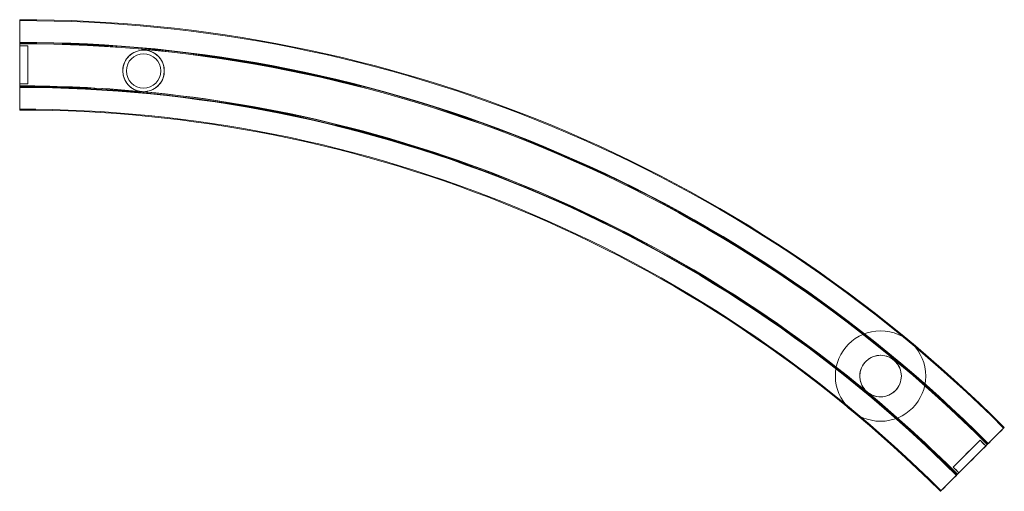
# Model space of a CAD drawing. Units: millimetres. Extents: x 0 to 545, y -236 to 25.
import ezdxf

# ---------------------------------------------------------------- set-up
doc = ezdxf.new("R2010")
doc.units = ezdxf.units.MM
doc.layers.add('1', color=7, linetype='Continuous', true_color=0xffffff)

msp = doc.modelspace()

# ---------------------------------------------------------------- linework, layer by layer
at = {"layer": '1', "color": 252, "linetype": 'Continuous', "lineweight": 18}
for p, q in [((0, 24.5, -0.25), (0, 25, -0.25)), ((0, 25, 0.25), (0, 24.5, 0.25)), ((0, 24.5, 0.25), (0, 24.5, -0.25)), ((0, 12.2, 18.76), (0, 12.2, 21.48)), ((0, 11.75, 18.76), (0, 12.2, 18.76)), ((0, 11.75, 21.95), (0, 11.75, 18.76)), ((0, 10.5, 20.76), (4.51, 10.5, 20.76)), ((0, 10.5, 20.76), (0, -10.5, 20.76)), ((4.51, -10.5, 20.76), (4.51, 10.5, 20.76)), ((0, -10.5, 20.76), (4.51, -10.5, 20.76)), ((0, -11.75, 18.76), (0, -11.75, 21.95)), ((0, -12.2, 18.76), (0, -11.75, 18.76)), ((0, -12.2, 21.48), (0, -12.2, 18.76)), ((0, -25, -0.25), (0, -24.5, -0.25)), ((0, -24.5, 0.25), (0, -25, 0.25)), ((0, -24.5, -0.25), (0, -24.5, 0.25)), ((544.62, -200.59, 0.25), (544.26, -200.94, 0.25)), ((544.26, -200.94, -0.25), (544.62, -200.59, -0.25)), ((544.26, -200.94, 0.25), (544.26, -200.94, -0.25)), ((516.33, -222.51, 20.76), (531.18, -207.66, 20.76)), ((519.51, -225.69, 20.76), (534.36, -210.84, 20.76)), ((534.36, -210.84, 20.76), (531.18, -207.66, 20.76)), ((535.25, -209.96, 18.76), (535.57, -209.64, 18.76)), ((535.25, -209.96, 21.95), (535.25, -209.96, 18.76)), ((535.57, -209.64, 18.76), (535.57, -209.64, 21.48)), ((519.51, -225.69, 20.76), (516.33, -222.51, 20.76)), ((518.31, -226.89, 18.76), (518.63, -226.57, 18.76)), ((518.31, -226.89, 21.48), (518.31, -226.89, 18.76)), ((518.63, -226.57, 18.76), (518.63, -226.57, 21.95)), ((509.26, -235.94, -0.25), (509.61, -235.59, -0.25)), ((509.61, -235.59, 0.25), (509.26, -235.94, 0.25)), ((509.61, -235.59, -0.25), (509.61, -235.59, 0.25))]:
    msp.add_line(p, q, dxfattribs=at)
for centre, radius in [((68.5, -3.34, 41.78), 11.5), ((68.5, -3.34, 73.48), 9.5), ((68.5, -3.34, 41.78), 9.5), ((476.17, -172.17, 75.28), 25), ((476.17, -172.17, 38.78), 25)]:
    msp.add_circle(centre, radius, dxfattribs=at)
at = {"layer": '1', "color": 252, "linetype": 'Continuous', "lineweight": 18, "extrusion": (0, 0, -1)}
msp.add_circle((-476.17, -172.17, -31.58), 11.5, dxfattribs=at)
for centre, radius, start, end in [((0, -745.2, 0.25), 770.2, 90, 135), ((0, -745.2, -0.25), 770.2, 90, 135), ((0, -745.2, -0.25), 769.7, 90, 135), ((0, -745.2, 0.25), 769.7, 90, 135), ((0, -745.2, -21.65), 757.7, 90, 135), ((0, -745.2, -21.48), 757.4, 90, 135), ((0, -745.2, -18.76), 757.4, 90, 135), ((0, -745.2, -21.95), 756.95, 90, 135), ((0, -745.2, -18.76), 756.95, 90, 135), ((0, -745.2, -22.13), 756.85, 90, 135), ((0, -745.2, -22.13), 733.56, 90, 95.20069), ((0, -745.2, -21.95), 733.45, 90, 135), ((0, -745.2, -18.76), 733.45, 90, 135), ((0, -745.2, -18.76), 733, 90, 135), ((0, -745.2, -21.48), 733, 90, 135), ((0, -745.2, -21.65), 732.7, 90, 135), ((0, -745.2, -22.13), 733.56, 95.35006, 129.69772), ((0, -745.2, -0.25), 720.7, 90, 135), ((0, -745.2, 0.25), 720.7, 90, 135), ((0, -745.2, 0.25), 720.21, 90, 135), ((0, -745.2, -0.25), 720.21, 90, 135), ((0, -745.2, -22.13), 733.56, 129.75299, 135)]:
    msp.add_arc(centre, radius, start, end, dxfattribs=at)
at = {"layer": '1', "color": 252, "linetype": 'Continuous', "lineweight": 18, "extrusion": (-1, 0, 0)}
for centre, radius, start, end in [((0, 0), 25, 120, 179.427), ((0, 0), 25, 180.573, 359.427), ((-12.4, 21.48), 0.2, 0, 120), ((-11.55, 21.95), 0.2, 117.7572, 180), ((0, 0.01), 25, 114.8338, 117.7572), ((745.2, 21.99), 755.7, 179.94675, 180.0937), ((0, 0.01), 25, 62.2428, 65.1646), ((745.2, 21.99, -4.51), 734.7, 179.94475, 180.09638), ((11.55, 21.95), 0.2, 360, 62.2428), ((12.4, 21.48), 0.2, 60, 180), ((0, 0), 25, 0.573, 60)]:
    msp.add_arc(centre, radius, start, end, dxfattribs=at)
at = {"layer": '1', "color": 252, "linetype": 'Continuous', "lineweight": 18, "extrusion": (1, -1.11332e-16, 0)}
msp.add_arc((-745.2, 21.99, 4.51), 755.7, 359.9063, 0.05278, dxfattribs=at)
at = {"layer": '1', "color": 252, "linetype": 'Continuous', "lineweight": 18, "extrusion": (1, 0, 0)}
msp.add_arc((-745.2, 21.99), 734.7, 359.90362, 0.05475, dxfattribs=at)
at = {"layer": '1', "color": 252, "linetype": 'Continuous', "lineweight": 18, "extrusion": (-0.707107, 0.707107, 1.11022e-16)}
for start, end in [(180.573, 359.427), (120, 179.427), (0.573, 60)]:
    msp.add_arc((-218.27, 0, -526.94), 25, start, end, dxfattribs=at)
at = {"layer": '1', "color": 252, "linetype": 'Continuous', "lineweight": 18, "extrusion": (0.707107, -0.707107, 0)}
for centre, end in [((-526.94, 21.99, 522.44), 0.05278), ((-526.94, 21.99, 526.94), 0.05325)]:
    msp.add_arc(centre, 755.7, 359.9063, end, dxfattribs=at)
at = {"layer": '1', "color": 252, "linetype": 'Continuous', "lineweight": 18, "extrusion": (-0.707107, 0.707107, 1.97215e-31)}
for centre, radius, start, end in [((-218.27, 0.01, -526.94), 25, 114.8338, 117.7572), ((-229.82, 21.95, -526.94), 0.2, 117.7572, 180), ((-206.72, 21.95, -526.94), 0.2, 360, 62.2428), ((-218.27, 0.01, -526.94), 25, 62.2428, 65.1646)]:
    msp.add_arc(centre, radius, start, end, dxfattribs=at)
at = {"layer": '1', "color": 252, "linetype": 'Continuous', "lineweight": 18, "extrusion": (-0.707107, 0.707107, 0)}
for centre, radius, start, end in [((-230.67, 21.48, -526.94), 0.2, 0, 120), ((526.94, 21.99, -522.44), 734.7, 179.94525, 180.09638), ((-205.87, 21.48, -526.94), 0.2, 60, 180), ((526.94, 21.99, -526.94), 734.7, 179.94525, 180.09638)]:
    msp.add_arc(centre, radius, start, end, dxfattribs=at)
at = {"layer": '1', "color": 252, "linetype": 'Continuous', "lineweight": 18}
for points in [[(0, 10.5, 22.7), (1.5, 10.5, 22.7), (3, 10.5, 22.69), (4.51, 10.5, 22.69)], [(4.51, -10.5, 22.7), (3, -10.5, 22.7), (1.5, -10.5, 22.7), (0, -10.5, 22.7)], [(519.51, -225.69, 22.7), (518.45, -224.63, 22.7), (517.39, -223.57, 22.7), (516.33, -222.51, 22.7)]]:
    msp.add_open_spline(points, degree=3, dxfattribs=at)
at = {"layer": '1', "color": 252, "linetype": 'Continuous', "lineweight": 18, "extrusion": (1, -1.26654e-16, 3.89053e-16)}
msp.add_open_spline([(4.51, -10.5, 22.7), (4.51, -7.19, 24.23), (4.51, -3.61, 25.01), (4.51, 3.59, 25.01), (4.51, 7.2, 24.22), (4.51, 10.5, 22.69)], degree=3, knots=[0, 0, 0, 0, 0.5, 0.5, 1, 1, 1, 1], dxfattribs=at)
at = {"layer": '1', "color": 252, "linetype": 'Continuous', "lineweight": 18}
for points, knots in [([(68.4, -14.84, 22.13), (71.36, -14.86, 22.26), (74.25, -13.71, 23.06), (78.47, -9.75, 24.49), (79.83, -6.93, 25.05), (80.14, -0.96, 24.96), (79.09, 2, 24.33), (75.31, 6.36, 22.96), (72.54, 7.83, 22.3), (66.61, 8.39, 22.3), (63.59, 7.46, 22.96), (59.07, 3.85, 24.32), (57.49, 1.12, 24.96), (56.9, -3.28, 25.03), (57, -4.8, 24.91), (57.74, -7.65, 24.46), (58.37, -8.98, 24.13), (60.96, -12.5, 23.05), (63.56, -14.14, 22.26), (66.49, -14.66, 22.13)], [0, 0, 0, 0, 0.125, 0.125, 0.25, 0.25, 0.375, 0.375, 0.5, 0.5, 0.625, 0.625, 0.75, 0.75, 0.8125, 0.8125, 0.875, 0.875, 1, 1, 1, 1]), ([(66.49, -14.66, 22.13), (66.72, -14.7, 22.12), (66.95, -14.74, 22.11), (67.58, -14.81, 22.1), (67.99, -14.84, 22.11), (68.4, -14.84, 22.13)], [0, 0, 0, 0, 0.362942, 0.362942, 1, 1, 1, 1]), ([(468.55, -180.78, 22.13), (466.26, -178.76, 22.18), (464.9, -175.9, 22.95), (464.49, -170.05, 24.41), (465.47, -166.99, 25.02), (469.38, -162.41, 25), (472.24, -160.96, 24.37), (478.16, -160.46, 22.96), (481.19, -161.39, 22.28), (485.84, -165.25, 22.28), (487.32, -168.09, 22.97), (487.91, -173.96, 24.36), (487.04, -177.02, 25), (483.21, -181.76, 25.02), (480.37, -183.27, 24.4), (474.55, -183.93, 22.94), (471.48, -183.1, 22.18), (469.1, -181.24, 22.13)], [0, 0, 0, 0, 0.125, 0.125, 0.25, 0.25, 0.375, 0.375, 0.5, 0.5, 0.625, 0.625, 0.75, 0.75, 0.875, 0.875, 1, 1, 1, 1]), ([(469.1, -181.24, 22.13), (468.99, -181.16, 22.13), (468.89, -181.08, 22.13), (468.71, -180.92, 22.13), (468.63, -180.85, 22.13), (468.55, -180.78, 22.13)], [0, 0, 0, 0, 0.548199, 0.548199, 1, 1, 1, 1]), ([(531.18, -207.66, 22.69), (531.71, -208.19, 22.69), (532.24, -208.72, 22.69), (533.3, -209.78, 22.7), (533.83, -210.31, 22.7), (534.36, -210.84, 22.7)], [0, 0, 0, 0, 0.500074, 0.500074, 1, 1, 1, 1])]:
    msp.add_open_spline(points, degree=3, knots=knots, dxfattribs=at)
at = {"layer": '1', "color": 252, "linetype": 'Continuous', "lineweight": 18, "extrusion": (0.707107, -0.707107, -1.69635e-14)}
msp.add_open_spline([(531.18, -207.66, 22.69), (528.84, -210, 24.22), (526.3, -212.54, 25.01), (521.2, -217.64, 25.01), (518.64, -220.2, 24.21), (516.33, -222.51, 22.7)], degree=3, knots=[0, 0, 0, 0, 0.5, 0.5, 1, 1, 1, 1], dxfattribs=at)

doc.saveas('drawing.dxf')
